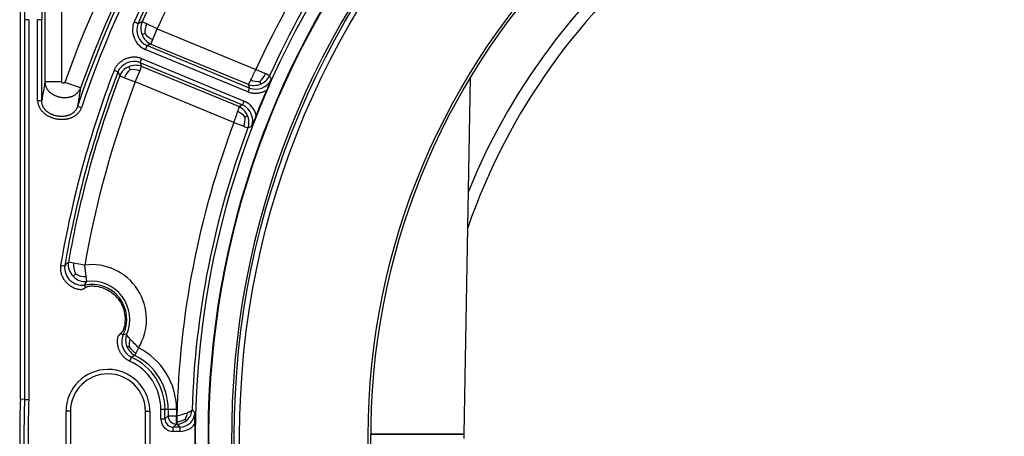
# Model space of a CAD drawing. Units: millimetres. Extents: x -26 to 420, y 0 to 522.
# Drawn here: x 38 to 44, y 150 to 152 of the extents above; entities that cross this region are included whole.
import ezdxf

# ---------------------------------------------------------------- set-up
doc = ezdxf.new("R2010")
doc.units = ezdxf.units.MM
for name, color, linetype in [('2005111-6', 7, 'Continuous'), ('2009107-6', 7, 'Continuous'), ('Drawing', 7, 'Continuous')]:
    doc.layers.add(name, color=color, linetype=linetype)

# ---------------------------------------------------------------- blocks, each defined once
blk = doc.blocks.new('SE2')
at = {"layer": '2005111-6', "color": 7, "linetype": 'Continuous'}
for p, q in [((37.8501, 150.1045), (37.8501, 154.8871)), ((37.8691, 154.8812), (37.8756, 152.3812)), ((37.9854, 154.8812), (37.9786, 152.3812)), ((37.9979, 154.8871), (37.9976, 152.0096)), ((38.0979, 154.8871), (38.0976, 152.0096)), ((37.8756, 152.3812), (37.8756, 150.104)), ((37.9006, 152.3824), (37.9006, 150.1036)), ((37.9535, 151.8953), (37.9536, 152.3824)), ((37.9785, 151.8953), (37.9786, 152.3812)), ((38.6074, 152.3567), (38.5798, 152.3691)), ((38.671, 152.3282), (38.6074, 152.3567)), ((38.6443, 152.2637), (38.671, 152.3282)), ((38.671, 152.3282), (39.2622, 152.0833)), ((38.5973, 152.2989), (38.5797, 152.2919)), ((38.6328, 152.2358), (38.6443, 152.2637)), ((39.2145, 151.9486), (38.5992, 152.2035)), ((39.2241, 151.9717), (38.6087, 152.2266)), ((38.6328, 152.2358), (39.215, 151.9947)), ((38.5669, 152.1255), (39.1822, 151.8706)), ((38.5764, 152.1486), (39.1918, 151.8937)), ((38.5076, 152.0825), (38.5001, 152.0999)), ((38.5391, 152.0096), (38.5658, 152.0741)), ((38.5658, 152.0741), (38.5773, 152.102)), ((39.1595, 151.8608), (38.5773, 152.102)), ((39.3194, 152.0574), (39.2622, 152.0833)), ((38.0976, 152.0096), (37.9976, 152.0096)), ((38.2112, 151.9729), (38.117, 152.0063)), ((38.4456, 152.0452), (38.4739, 152.0344)), ((38.4739, 152.0344), (38.5391, 152.0096)), ((39.1303, 151.7647), (38.5391, 152.0096)), ((38.2112, 151.9729), (38.1928, 151.8605)), ((37.9785, 151.8953), (37.9535, 151.8953)), ((38.2165, 151.8526), (38.1928, 151.8605)), ((39.1303, 151.7647), (39.1891, 151.7426)), ((38.168, 150.9221), (38.1383, 150.9273)), ((38.2368, 150.9101), (38.168, 150.9221)), ((38.2454, 150.8409), (38.2368, 150.9101)), ((38.1813, 150.8572), (38.1666, 150.8432)), ((38.2492, 150.8109), (38.2454, 150.8409)), ((38.2347, 150.7903), (38.2492, 150.8109)), ((38.488, 150.4955), (38.4667, 150.4918)), ((38.537, 150.3678), (38.5157, 150.3569)), ((37.8756, 150.104), (37.8501, 150.1045)), ((37.8756, 150.104), (37.9006, 150.1036)), ((38.1239, 149.7324), (38.1239, 150.0324)), ((38.1501, 150.0324), (38.1239, 150.0324)), ((38.1501, 150.0324), (38.1501, 149.7324)), ((38.6001, 149.7324), (38.6001, 150.0324)), ((38.6001, 150.0324), (38.6262, 150.0324)), ((38.6262, 150.0324), (38.6262, 149.7324)), ((38.6923, 150.0449), (38.7172, 150.0449)), ((38.6923, 149.9871), (38.6923, 150.0449)), ((38.7172, 149.9871), (38.7172, 150.0449)), ((38.7172, 150.0449), (38.7363, 150.0449)), ((38.7363, 150.0061), (38.7172, 149.9871)), ((38.7363, 150.0449), (38.7363, 150.0061)), ((38.7363, 150.0449), (38.7863, 150.0449)), ((38.7363, 150.0061), (38.7863, 150.0061)), ((38.7863, 150.0449), (38.7863, 150.0061)), ((38.7863, 149.9561), (38.7863, 150.0061)), ((38.7863, 150.0061), (38.7888, 150.0061)), ((38.7888, 150.0061), (38.7888, 149.9712)), ((38.6923, 149.9871), (38.7172, 149.9871)), ((38.7863, 149.9561), (38.7672, 149.9371)), ((38.7863, 149.9561), (38.7889, 149.9561)), ((38.8074, 149.9371), (38.7672, 149.9371)), ((38.7672, 149.9121), (38.7672, 149.9371)), ((38.8074, 149.9121), (38.7672, 149.9121))]:
    blk.add_line(p, q, dxfattribs=at)
for radius in [4.9925, 4.9605, 4.1893]:
    blk.add_circle((44.1251, 149.8824), radius, dxfattribs=at)
for centre, radius, start, end in [((44.1251, 149.8824), 5.2264, 106.75046, 252.89784), ((44.1251, 149.8824), 5.15, 103.64389, 255.92235), ((44.1251, 149.8824), 5.1465, 103.48279, 256.07823), ((44.1251, 149.8824), 5.0087, 92.30713, 265.80794), ((44.1251, 149.8824), 6.3724, 137.50221, 160.53164), ((44.1251, 149.8824), 6.2534, 137.33759, 161.55905), ((44.1251, 149.8824), 6.2724, 137.50221, 160.53164), ((44.1251, 149.8824), 6.2284, 137.33759, 161.55905), ((44.1251, 149.8824), 4.175, 274.69432, 265.30568), ((44.1251, 149.8824), 5.3377, 136.3419, 155.64893), ((44.1251, 149.8824), 6.1204, 144.65946, 156.02195), ((44.1251, 149.8824), 5.2477, 136.77143, 155.64966), ((44.1251, 149.8824), 6.0954, 144.65956, 156.0219), ((44.1251, 149.8824), 6.0773, 144.90004, 155.84707), ((44.1251, 149.8824), 5.9773, 144.90004, 155.84707), ((54.9538, 189.279), 40.3974, 246.01566, 246.05111), ((38.6523, 152.321), 0.1041, 158.29145, 245.23183), ((45.0804, 135.8858), 17.7188, 111.52295, 111.60696), ((38.6717, 152.3303), 0.0997, 157.12231, 202.67634), ((38.7159, 152.308), 0.119, 155.8136, 184.39811), ((38.673, 152.3271), 0.0997, 200.6696, 246.22457), ((38.6898, 152.3736), 0.1189, 218.93441, 247.52256), ((70.3347, 139.063), 34.3484, 157.46567, 157.50736), ((44.875, 136.0151), 17.3804, 111.04822, 111.13314), ((38.5309, 152.0279), 0.1041, 69.76817, 156.70855), ((77.8384, 135.881), 42.4987, 157.49405, 157.52775), ((54.3711, 159.118), 17.2821, 203.86673, 203.95213), ((44.1251, 149.8824), 6.1204, 158.97804, 170.34054), ((44.1251, 149.8824), 6.0954, 158.9781, 170.34044), ((25.9923, 119.7484), 34.6331, 68.94403, 68.98538), ((54.6817, 159.0971), 17.7014, 203.39302, 203.47711), ((38.538, 152.0076), 0.0997, 112.32366, 157.87768), ((38.5851, 151.9922), 0.119, 130.60189, 159.1864), ((38.5412, 152.009), 0.0997, 68.77539, 114.3304), ((38.5202, 151.9642), 0.1189, 67.47744, 96.06559), ((36.5792, 153.3816), 2.9807, 332.83267, 334.1773), ((44.1251, 149.8824), 6.0773, 159.15293, 170.09996), ((44.1251, 149.8824), 5.9773, 159.15293, 170.09996), ((39.2605, 152.0687), 0.1037, 249.44917, 333.888), ((39.275, 152.1263), 0.1144, 247.39918, 274.9506), ((39.2118, 152.1042), 0.1174, 308.50346, 336.48344), ((39.2539, 152.089), 0.1, 290.8302, 334.60859), ((35.1812, 142.9107), 10.0393, 65.50147, 65.65652), ((45.4367, 149.3695), 6.6367, 156.43251, 157.04772), ((53.1419, 157.653), 14.8934, 202.11491, 202.21058), ((6.8068, 165.3771), 35.0797, 337.4928, 337.53362), ((39.2511, 152.0876), 0.0997, 248.76041, 292.61106), ((53.4808, 157.636), 15.3408, 201.57613, 201.66853), ((44.1251, 149.8824), 5.2291, 156.61792, 158.38208), ((36.315, 152.7438), 2.9807, 340.8227, 342.16733), ((39.1089, 151.7253), 0.1144, 40.0494, 67.60081), ((45.258, 137.7843), 15.3408, 113.33147, 113.42387), ((39.1194, 151.7696), 0.0997, 22.38894, 66.23959), ((39.1393, 151.7762), 0.1037, 341.11316, 65.54967), ((39.0798, 151.7856), 0.1174, 338.51656, 6.49654), ((39.1203, 151.7666), 0.1, 340.39141, 24.1698), ((45.6733, 149.2147), 6.9146, 157.96464, 158.55513), ((44.1251, 149.8824), 5.3377, 159.35107, 178.67197), ((44.1251, 149.8824), 5.2477, 159.35034, 178.25355), ((42.7306, 161.1364), 10.0393, 249.34348, 249.49853), ((45.0071, 138.01), 14.8955, 112.78943, 112.88509), ((41.448, 170.6038), 19.9784, 260.32783, 260.3995), ((38.221, 150.8949), 0.1055, 174.42181, 277.44619), ((38.2363, 150.9135), 0.099, 171.99879, 225.24338), ((38.2841, 150.912), 0.1165, 175.03375, 208.04168), ((38.2776, 150.5843), 0.3284, 328.60506, 97.15122), ((38.2401, 150.9095), 0.099, 222.00678, 275.25278), ((38.2409, 150.9572), 0.1164, 239.17382, 272.22124), ((38.2775, 150.5842), 0.2105, 333.99396, 101.71145), ((50.4136, 153.3119), 12.4372, 191.69748, 191.77808), ((38.2776, 150.5843), 0.2284, 337.11246, 97.1512), ((42.5358, 158.8461), 9.2925, 243.92252, 244.03038), ((38.5624, 150.4502), 0.1044, 156.49591, 243.40298), ((38.5804, 150.4596), 0.0991, 158.75886, 201.88353), ((38.5829, 150.4574), 0.1007, 200.21811, 242.83962), ((38.6022, 150.4321), 0.1004, 160.0669, 186.92967), ((38.6023, 150.4852), 0.1193, 213.13734, 240.20558), ((37.6401, 149.596), 1.2289, 41.68069, 45.08714), ((46.3714, 146.7203), 8.6422, 154.70277, 154.93414), ((38.3751, 150.0449), 0.4112, 0, 63.59643), ((71.3156, 135.5508), 35.9869, 155.70524, 155.74503), ((38.3751, 150.0449), 0.3422, 0, 65.73801), ((38.6747, 150.3153), 0.1474, 153.25577, 159.13012), ((38.3751, 150.0449), 0.3612, 0, 63.36979), ((38.3751, 150.0449), 0.3172, 0, 65.73902), ((38.3751, 150.0324), 0.2512, 90, 180), ((38.3751, 150.0324), 0.225, 90, 180), ((38.3751, 150.0324), 0.2512, 2.99785, 90), ((38.3751, 150.0324), 0.225, 0, 90), ((44.1251, 149.8824), 6.2789, 177.97326, 182.02674), ((44.1251, 149.8824), 6.2534, 177.96913, 182.03087), ((44.1251, 149.8824), 6.2284, 177.96506, 182.03494), ((38.3751, 150.0324), 0.2512, 0, 2.99785), ((38.6188, 150.7319), 0.7454, 283.18695, 288.24012), ((38.8042, 150.0304), 0.0933, 271.96091, 356.48085), ((38.7636, 150.034), 0.089, 326.41488, 353.52936), ((38.7907, 150.0476), 0.0892, 312.58539, 356.60883), ((49.4879, 160.5082), 14.9018, 224.61336, 224.70915), ((32.4595, 150.0635), 6.438, 359.04734, 359.65445), ((38.7672, 149.9871), 0.075, 179.99219, 270.008), ((38.7672, 149.9871), 0.05, 179.96397, 270.03602), ((38.7875, 150.0719), 0.1007, 270.78355, 299.98408), ((42.4433, 149.9705), 3.6545, 179.98875, 180.22539), ((38.7878, 150.0466), 0.0905, 270.67057, 314.37289), ((49.7718, 160.6073), 15.2994, 224.12143, 224.22082), ((44.1251, 149.8824), 5.2291, 179.18915, 180.81085), ((17.0328, 149.9165), 21.7746, 359.9884, 0.05416)]:
    blk.add_arc(centre, radius, start, end, dxfattribs=at)
for centre, major_axis, ratio, start_param, end_param in [((37.9006, 152.3812), (0.025, 0), 0.049875, 1.570731, 3.115347), ((37.9536, 152.3812), (-0.025, 0), 0.049875, 3.167838, 4.712454), ((38.6246, 152.31), (0.043, -0.1077), 0.855974, 3.830832, 5.593832), ((38.3313, 66.0227), (0.0098, 86.9813), 0.026177, 0.151353, 0.159831), ((39.1614, 151.7835), (0.0395, -0.1128), 0.882108, 1.487961, 2.475718), ((12.4161, -63.1571), (25.9502, 214.1873), 0.028621, 0.034665, 0.037813), ((38.7863, 150.0061), (-0.0354, 0.0354), 0.999315, 0.785741, 2.355852), ((38.8194, 150.0186), (-0.0711, -0.0856), 0.89024, 0.635477, 1.583994)]:
    blk.add_ellipse(centre, major_axis=major_axis, ratio=ratio, start_param=start_param, end_param=end_param, dxfattribs=at)
for points, knots in [([(38.5764, 152.1486), (38.5752, 152.1491), (38.574, 152.1496), (38.5714, 152.1505), (38.5701, 152.151), (38.5662, 152.1523), (38.5637, 152.153), (38.5586, 152.1543), (38.5561, 152.1549), (38.5509, 152.1558), (38.5483, 152.1562), (38.5429, 152.1568), (38.5401, 152.1571), (38.5345, 152.1573), (38.5317, 152.1573), (38.5261, 152.1572), (38.5233, 152.1571), (38.5177, 152.1566), (38.515, 152.1562), (38.5094, 152.1554), (38.5067, 152.1548), (38.5012, 152.1536), (38.4985, 152.1529), (38.4931, 152.1514), (38.4904, 152.1505), (38.4851, 152.1486), (38.4825, 152.1476), (38.4773, 152.1454), (38.4748, 152.1442), (38.4698, 152.1416), (38.4673, 152.1403), (38.4625, 152.1375), (38.4601, 152.136), (38.4555, 152.1328), (38.4532, 152.1312), (38.4487, 152.1278), (38.4466, 152.126), (38.4424, 152.1223), (38.4403, 152.1203), (38.4364, 152.1164), (38.4345, 152.1143), (38.4308, 152.1101), (38.429, 152.1079), (38.4258, 152.1036), (38.4243, 152.1014), (38.4214, 152.097), (38.4201, 152.0948), (38.4175, 152.0902), (38.4163, 152.0879), (38.4146, 152.0842), (38.414, 152.0829), (38.4129, 152.0804), (38.4125, 152.0792), (38.412, 152.078)], [0, 0, 0, 0, 0.019661, 0.019661, 0.041133, 0.041133, 0.080252, 0.080252, 0.119477, 0.119477, 0.158812, 0.158812, 0.20109, 0.20109, 0.243499, 0.243499, 0.286038, 0.286038, 0.328688, 0.328688, 0.371471, 0.371471, 0.414326, 0.414326, 0.457233, 0.457233, 0.500165, 0.500165, 0.543098, 0.543098, 0.586005, 0.586005, 0.62886, 0.62886, 0.671643, 0.671643, 0.714292, 0.714292, 0.75683, 0.75683, 0.799237, 0.799237, 0.841513, 0.841513, 0.880838, 0.880838, 0.920051, 0.920051, 0.95916, 0.95916, 0.980385, 0.980385, 1, 1, 1, 1]), ([(39.3254, 151.9576), (39.3247, 151.9572), (39.3239, 151.9568), (39.3207, 151.955), (39.3182, 151.9537), (39.3132, 151.9514), (39.3106, 151.9502), (39.3054, 151.9482), (39.3028, 151.9472), (39.2975, 151.9455), (39.2948, 151.9447), (39.2894, 151.9433), (39.2867, 151.9427), (39.2812, 151.9416), (39.2784, 151.9412), (39.2729, 151.9405), (39.2701, 151.9402), (39.2646, 151.9399), (39.2618, 151.9398), (39.2562, 151.9398), (39.2534, 151.9399), (39.2479, 151.9403), (39.2451, 151.9406), (39.2397, 151.9414), (39.2372, 151.9418), (39.2321, 151.9429), (39.2296, 151.9435), (39.2246, 151.9449), (39.2221, 151.9457), (39.2192, 151.9468), (39.2187, 151.9469), (39.217, 151.9476), (39.2158, 151.9481), (39.2145, 151.9486)], [0, 0, 0, 0, 0.022787, 0.022787, 0.096059, 0.096059, 0.169373, 0.169373, 0.242687, 0.242687, 0.315959, 0.315959, 0.389144, 0.389144, 0.46221, 0.46221, 0.535053, 0.535053, 0.607713, 0.607713, 0.680157, 0.680157, 0.752382, 0.752382, 0.819456, 0.819456, 0.886348, 0.886348, 0.953131, 0.953131, 0.96629, 0.96629, 1, 1, 1, 1]), ([(38.0914, 150.9094), (38.0912, 150.9081), (38.091, 150.9068), (38.0905, 150.9031), (38.0903, 150.9007), (38.0899, 150.8959), (38.0899, 150.8935), (38.0899, 150.8887), (38.0899, 150.8863), (38.0904, 150.88), (38.0908, 150.8761), (38.0921, 150.8685), (38.093, 150.8647), (38.095, 150.8572), (38.0962, 150.8535), (38.099, 150.8462), (38.1006, 150.8427), (38.104, 150.8356), (38.1059, 150.8321), (38.109, 150.827), (38.1101, 150.8254), (38.1123, 150.822), (38.1135, 150.8204), (38.1158, 150.8172), (38.117, 150.8156), (38.1195, 150.8125), (38.1208, 150.811), (38.1234, 150.808), (38.1248, 150.8065), (38.1275, 150.8037), (38.1289, 150.8022), (38.1318, 150.7995), (38.1333, 150.7981), (38.1362, 150.7955), (38.1378, 150.7942), (38.1409, 150.7917), (38.1424, 150.7905), (38.1456, 150.7881), (38.1472, 150.787), (38.1505, 150.7847), (38.1522, 150.7836), (38.1556, 150.7816), (38.1573, 150.7806), (38.1625, 150.7777), (38.1661, 150.7759), (38.1733, 150.7727), (38.1769, 150.7713), (38.1843, 150.7688), (38.188, 150.7677), (38.1956, 150.766), (38.1994, 150.7653), (38.2071, 150.7643), (38.211, 150.764), (38.2159, 150.7638), (38.217, 150.7639), (38.2191, 150.7642), (38.2201, 150.7645), (38.2221, 150.7651), (38.223, 150.7655), (38.225, 150.7663), (38.2259, 150.7668), (38.2278, 150.7677), (38.2287, 150.7683), (38.2306, 150.7693), (38.2316, 150.7699), (38.2335, 150.7709), (38.2344, 150.7714), (38.2363, 150.7724), (38.2373, 150.7728), (38.2383, 150.7732)], [0, 0, 0, 0, 0.015978, 0.015978, 0.045536, 0.045536, 0.075095, 0.075095, 0.104713, 0.104713, 0.152596, 0.152596, 0.200717, 0.200717, 0.249118, 0.249118, 0.297764, 0.297764, 0.347834, 0.347834, 0.372937, 0.372937, 0.398079, 0.398079, 0.423258, 0.423258, 0.448461, 0.448461, 0.473681, 0.473681, 0.498908, 0.498908, 0.524135, 0.524135, 0.549354, 0.549354, 0.574556, 0.574556, 0.599735, 0.599735, 0.624875, 0.624875, 0.649977, 0.649977, 0.700041, 0.700041, 0.748654, 0.748654, 0.79702, 0.79702, 0.845105, 0.845105, 0.892951, 0.892951, 0.906332, 0.906332, 0.919713, 0.919713, 0.933094, 0.933094, 0.946475, 0.946475, 0.959856, 0.959856, 0.973238, 0.973238, 0.986619, 0.986619, 1, 1, 1, 1]), ([(38.2383, 150.7732), (38.2399, 150.7741), (38.2415, 150.7751), (38.2446, 150.7773), (38.2461, 150.7784), (38.2493, 150.7804), (38.2509, 150.7814), (38.2542, 150.7829), (38.2559, 150.7834), (38.2691, 150.7847), (38.2805, 150.7849), (38.3084, 150.7829), (38.3247, 150.7796), (38.3561, 150.7693), (38.3711, 150.7622), (38.4045, 150.741), (38.4216, 150.7254), (38.4357, 150.7072), (38.4459, 150.6942), (38.4544, 150.6799), (38.4677, 150.6496), (38.4724, 150.6337), (38.4779, 150.6011), (38.4786, 150.5845), (38.4759, 150.5515), (38.4725, 150.5353), (38.4667, 150.5184), (38.4663, 150.5171), (38.4652, 150.5142), (38.4643, 150.5126), (38.462, 150.5097), (38.4607, 150.5084), (38.4579, 150.5059), (38.4565, 150.5047), (38.4536, 150.5022), (38.4522, 150.5009), (38.451, 150.4995)], [0, 0, 0, 0, 0.012473, 0.012473, 0.024945, 0.024945, 0.037418, 0.037418, 0.049891, 0.049891, 0.125918, 0.125918, 0.236259, 0.236259, 0.346599, 0.346599, 0.499984, 0.499984, 0.499984, 0.610324, 0.610324, 0.720664, 0.720664, 0.831005, 0.831005, 0.941345, 0.941345, 0.950043, 0.950043, 0.962532, 0.962532, 0.975022, 0.975022, 0.987511, 0.987511, 1, 1, 1, 1]), ([(38.5054, 150.3341), (38.5042, 150.3346), (38.503, 150.3352), (38.5005, 150.3365), (38.4991, 150.3372), (38.4955, 150.3391), (38.4932, 150.3405), (38.4888, 150.3433), (38.4867, 150.3448), (38.4825, 150.3479), (38.4804, 150.3495), (38.4763, 150.353), (38.4742, 150.3549), (38.4702, 150.3588), (38.4682, 150.3609), (38.4645, 150.365), (38.4627, 150.3672), (38.4592, 150.3716), (38.4576, 150.3739), (38.4544, 150.3785), (38.4529, 150.3809), (38.4501, 150.3857), (38.4487, 150.3882), (38.4462, 150.3932), (38.445, 150.3957), (38.4427, 150.4009), (38.4417, 150.4035), (38.4398, 150.4088), (38.4389, 150.4115), (38.4373, 150.4168), (38.4366, 150.4196), (38.4354, 150.425), (38.4349, 150.4278), (38.434, 150.4334), (38.4336, 150.4361), (38.4331, 150.4417), (38.4329, 150.4445), (38.4328, 150.4501), (38.4328, 150.4529), (38.433, 150.4585), (38.4332, 150.4613), (38.4338, 150.4669), (38.4341, 150.4697), (38.4351, 150.475), (38.4356, 150.4776), (38.4365, 150.4812), (38.4368, 150.4821), (38.4377, 150.484), (38.4382, 150.4849), (38.4392, 150.4865), (38.4398, 150.4873), (38.4411, 150.4889), (38.4418, 150.4897), (38.4432, 150.4912), (38.4439, 150.4919), (38.4454, 150.4934), (38.4461, 150.4941), (38.4476, 150.4956), (38.4483, 150.4964), (38.4497, 150.4979), (38.4503, 150.4987), (38.451, 150.4995)], [0, 0, 0, 0, 0.019512, 0.019512, 0.041916, 0.041916, 0.080732, 0.080732, 0.119653, 0.119653, 0.158684, 0.158684, 0.200636, 0.200636, 0.242718, 0.242718, 0.28493, 0.28493, 0.327252, 0.327252, 0.369707, 0.369707, 0.412234, 0.412234, 0.454812, 0.454812, 0.497416, 0.497416, 0.540019, 0.540019, 0.582597, 0.582597, 0.625124, 0.625124, 0.667579, 0.667579, 0.7099, 0.7099, 0.752111, 0.752111, 0.794193, 0.794193, 0.836142, 0.836142, 0.875169, 0.875169, 0.890773, 0.890773, 0.906377, 0.906377, 0.921981, 0.921981, 0.937585, 0.937585, 0.953188, 0.953188, 0.968792, 0.968792, 0.984396, 0.984396, 1, 1, 1, 1])]:
    blk.add_open_spline(points, degree=3, knots=knots, dxfattribs=at)
for points, degree in [([(37.9976, 152.0096), (37.9978, 151.9589), (38.0337, 151.9223), (38.0892, 151.9027), (38.1481, 151.9027), (38.1941, 151.9252), (38.2112, 151.9729)], 6), ([(38.117, 152.0063), (38.1152, 152.0022), (38.1111, 152.0002), (38.1059, 152.0002), (38.1011, 152.0019), (38.0979, 152.0051), (38.0976, 152.0096)], 6), ([(39.231, 152.0207), (39.2268, 152.0125), (39.223, 152.0056), (39.2199, 152.0002), (39.2175, 151.9965), (39.2159, 151.9947), (39.215, 151.9947)], 6), ([(39.2849, 152.0123), (39.2866, 152.0071), (39.288, 152.0027), (39.289, 151.9993), (39.2895, 151.9972), (39.2896, 151.9961), (39.2894, 151.9956)], 6), ([(37.9535, 151.8953), (37.9586, 151.8349), (38.0026, 151.7919), (38.068, 151.7694), (38.1372, 151.7701), (38.1925, 151.7969), (38.2165, 151.8526)], 6), ([(38.1928, 151.8605), (38.1765, 151.8123), (38.1304, 151.7892), (38.0711, 151.7886), (38.0151, 151.8079), (37.9787, 151.8444), (37.9785, 151.8953)], 6), ([(39.1822, 151.8706), (39.1824, 151.8709), (39.1869, 151.8818), (39.1918, 151.8937)], 3), ([(39.1595, 151.8608), (39.1602, 151.8602), (39.16, 151.8577), (39.1591, 151.8534), (39.1575, 151.8474), (39.1553, 151.8399), (39.1525, 151.831)], 6), ([(39.1965, 151.7989), (39.2013, 151.8014), (39.2055, 151.8035), (39.2086, 151.8052), (39.2105, 151.8063), (39.2113, 151.807), (39.2115, 151.8075)], 6), ([(38.5077, 150.4663), (38.501, 150.4734), (38.4953, 150.4796), (38.491, 150.4849), (38.4883, 150.4892), (38.4873, 150.4927), (38.488, 150.4955)], 6), ([(38.5025, 150.42), (38.4981, 150.4198), (38.4943, 150.4197), (38.4916, 150.4199), (38.49, 150.4206), (38.4892, 150.4217), (38.4885, 150.4226)], 6), ([(38.8798, 150.0424), (38.8794, 150.0392), (38.8772, 150.036), (38.8732, 150.033), (38.8676, 150.0299), (38.8605, 150.0269), (38.8521, 150.0239)], 6), ([(38.8378, 149.9847), (38.8414, 149.9829), (38.8446, 149.9814), (38.847, 149.9806), (38.8487, 149.9806), (38.8499, 149.9812), (38.8511, 149.982)], 6)]:
    blk.add_open_spline(points, degree=degree, dxfattribs=at)
at = {"layer": '2009107-6', "color": 7, "linetype": 'Continuous'}
for p, q in [((40.5107, 149.8949), (40.5481, 152.0355)), ((40.5107, 149.8949), (39.9501, 149.8949)), ((39.9501, 149.8949), (40.5107, 149.8949)), ((40.5107, 149.8699), (40.5107, 149.8949))]:
    blk.add_line(p, q, dxfattribs=at)
for radius, start, end in [(3.8732, 95.57673, 157.91145), (3.8, 95.34153, 160.9903)]:
    blk.add_arc((44.1251, 149.8949), radius, start, end, dxfattribs=at)

msp = doc.modelspace()

# ---------------------------------------------------------------- block references
at = {"layer": 'Drawing'}
msp.add_blockref('SE2', (0, 0), dxfattribs=at)

doc.saveas('drawing.dxf')
